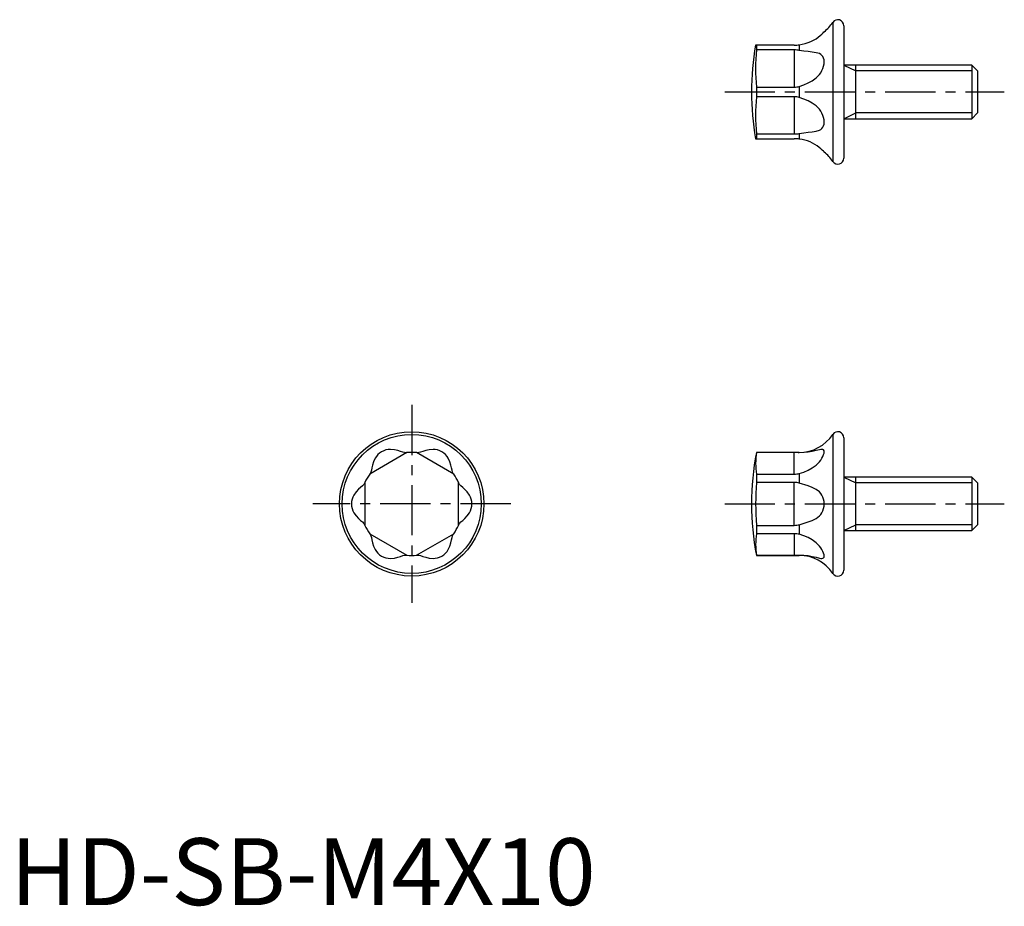
# Model space of a CAD drawing. Extents: x 0.7 to 74.3, y -0.1 to 66.2.
import ezdxf

# ---------------------------------------------------------------- set-up
doc = ezdxf.new("R2010")
doc.units = 0
doc.header["$LTSCALE"] = 3
doc.header["$MEASUREMENT"] = 0
doc.linetypes.add('CENTER', pattern=[2, 1.25, -0.25, 0.25, -0.25])
doc.layers.get('0').update_dxf_attribs({"linetype": 'CONTINUOUS'})
doc.layers.add('1', color=1, linetype='CENTER')
doc.layers.add('3', color=3, linetype='CONTINUOUS')
doc.styles.add('Standard1', font='arial.ttf')

msp = doc.modelspace()

# ---------------------------------------------------------------- linework, layer by layer
for p, q in [((61.467, 65.994), (61.467, 55.598)), ((62.293, 65.746), (62.293, 55.846)), ((58.593, 64.296), (55.701, 64.296)), ((55.767, 64.296), (55.767, 63.935)), ((58.963, 64.319), (58.963, 63.902)), ((58.593, 63.935), (55.767, 63.935)), ((58.593, 63.935), (58.593, 61.157)), ((71.863, 62.796), (62.293, 62.796)), ((63.193, 58.796), (63.193, 62.796)), ((72.293, 62.366), (71.863, 62.796)), ((71.863, 62.796), (71.863, 58.796)), ((72.293, 62.366), (72.293, 59.225)), ((55.767, 61.157), (55.767, 60.435)), ((55.767, 61.157), (58.593, 61.157)), ((58.963, 61.212), (58.963, 60.379)), ((58.593, 60.435), (55.767, 60.435)), ((58.593, 60.435), (58.593, 57.657)), ((71.863, 58.796), (72.293, 59.225)), ((62.293, 58.796), (71.863, 58.796)), ((55.767, 57.657), (55.767, 57.296)), ((55.767, 57.657), (58.593, 57.657)), ((58.963, 57.689), (58.963, 57.273)), ((55.701, 57.296), (58.593, 57.296)), ((61.467, 35.194), (61.467, 24.798)), ((62.293, 34.946), (62.293, 25.046)), ((29.632, 33.829), (26.854, 32.225)), ((33.132, 32.225), (30.354, 33.829)), ((58.963, 33.846), (55.767, 33.846)), ((55.767, 33.846), (55.767, 33.829)), ((58.593, 33.829), (55.767, 33.829)), ((58.593, 32.225), (58.593, 33.829)), ((58.963, 33.846), (58.963, 33.823)), ((55.767, 32.225), (55.767, 31.6)), ((55.767, 32.225), (58.593, 32.225)), ((58.963, 32.27), (58.963, 31.549)), ((71.863, 31.996), (62.293, 31.996)), ((63.193, 27.996), (63.193, 31.996)), ((72.293, 31.566), (71.863, 31.996)), ((71.863, 31.996), (71.863, 27.996)), ((26.493, 31.6), (26.493, 28.392)), ((33.493, 28.392), (33.493, 31.6)), ((58.593, 31.6), (55.767, 31.6)), ((58.593, 28.392), (58.593, 31.6)), ((72.293, 31.566), (72.293, 28.425)), ((55.767, 28.392), (55.767, 27.767)), ((55.767, 28.392), (58.593, 28.392)), ((58.963, 28.443), (58.963, 27.721)), ((62.293, 27.996), (71.863, 27.996)), ((71.863, 27.996), (72.293, 28.425)), ((26.854, 27.767), (29.632, 26.163)), ((30.354, 26.163), (33.132, 27.767)), ((58.593, 27.767), (55.767, 27.767)), ((58.593, 27.767), (58.593, 26.163)), ((55.767, 26.163), (55.767, 26.146)), ((55.767, 26.163), (58.593, 26.163)), ((55.767, 26.146), (58.963, 26.146)), ((58.963, 26.168), (58.963, 26.146))]:
    msp.add_line(p, q)
for points in [[(58.963, 64.319), (59.189, 64.355), (59.411, 64.409), (59.627, 64.48), (59.835, 64.565), (60.033, 64.664), (60.219, 64.775), (60.388, 64.893), (60.537, 65.011), (60.661, 65.123), (60.754, 65.215), (60.812, 65.277), (60.831, 65.298)], [(58.593, 64.296), (58.686, 64.297), (58.78, 64.302), (58.872, 64.309), (58.963, 64.319)], [(58.963, 63.902), (58.872, 63.916), (58.78, 63.927), (58.686, 63.933), (58.593, 63.935)], [(58.963, 61.212), (59.3, 61.328), (59.627, 61.466), (59.936, 61.635), (60.219, 61.841), (60.466, 62.092), (60.571, 62.235), (60.661, 62.389), (60.734, 62.552), (60.787, 62.719), (60.82, 62.886), (60.831, 63.047), (60.82, 63.195), (60.787, 63.326), (60.734, 63.438), (60.661, 63.529), (60.571, 63.601), (60.466, 63.657), (60.219, 63.729), (59.936, 63.773), (59.627, 63.809), (59.3, 63.849), (58.963, 63.902)], [(58.593, 61.157), (58.686, 61.16), (58.78, 61.171), (58.872, 61.188), (58.963, 61.212)], [(58.963, 60.379), (58.872, 60.403), (58.78, 60.421), (58.686, 60.431), (58.593, 60.435)], [(58.963, 57.689), (59.3, 57.743), (59.627, 57.782), (59.936, 57.818), (60.219, 57.862), (60.466, 57.935), (60.571, 57.99), (60.661, 58.062), (60.734, 58.153), (60.787, 58.265), (60.82, 58.396), (60.831, 58.544), (60.82, 58.705), (60.787, 58.872), (60.734, 59.039), (60.661, 59.203), (60.571, 59.357), (60.466, 59.5), (60.219, 59.75), (59.936, 59.956), (59.627, 60.125), (59.3, 60.263), (58.963, 60.379)], [(58.593, 57.657), (58.686, 57.659), (58.78, 57.665), (58.872, 57.675), (58.963, 57.689)], [(58.963, 57.273), (58.872, 57.283), (58.78, 57.29), (58.686, 57.294), (58.593, 57.296)], [(60.831, 56.293), (60.815, 56.311), (60.765, 56.364), (60.686, 56.445), (60.58, 56.543), (60.45, 56.652), (60.3, 56.762), (60.136, 56.868), (59.96, 56.966), (59.773, 57.054), (59.578, 57.129), (59.377, 57.191), (59.171, 57.237), (58.963, 57.273)], [(29.576, 33.823), (29.461, 33.828), (29.322, 33.862), (29.153, 33.919), (28.947, 33.986), (28.697, 34.047), (28.4, 34.072), (28.237, 34.061), (28.069, 34.029), (27.902, 33.974), (27.741, 33.895), (27.593, 33.795), (27.462, 33.678), (27.35, 33.549), (27.259, 33.414), (27.132, 33.144), (27.059, 32.897), (27.015, 32.685), (26.979, 32.51), (26.94, 32.373), (26.886, 32.27)], [(33.099, 32.27), (33.045, 32.372), (33.006, 32.51), (32.97, 32.685), (32.926, 32.897), (32.853, 33.144), (32.726, 33.414), (32.635, 33.549), (32.524, 33.678), (32.392, 33.795), (32.244, 33.895), (32.084, 33.973), (31.917, 34.029), (31.749, 34.061), (31.586, 34.072), (31.289, 34.047), (31.038, 33.987), (30.833, 33.919), (30.663, 33.862), (30.525, 33.828), (30.409, 33.823)], [(58.963, 32.27), (59.3, 32.372), (59.627, 32.51), (59.936, 32.685), (60.219, 32.897), (60.466, 33.144), (60.571, 33.277), (60.661, 33.414), (60.734, 33.549), (60.787, 33.678), (60.82, 33.795), (60.831, 33.895), (60.82, 33.973), (60.787, 34.029), (60.734, 34.061), (60.661, 34.072), (60.571, 34.066), (60.466, 34.047), (60.219, 33.987), (59.936, 33.919), (59.627, 33.862), (59.3, 33.828), (58.963, 33.823)], [(29.632, 33.829), (29.628, 33.828), (29.618, 33.827), (29.6, 33.826), (29.576, 33.823)], [(30.409, 33.823), (30.385, 33.826), (30.368, 33.827), (30.357, 33.828), (30.354, 33.829)], [(58.963, 33.823), (58.872, 33.826), (58.78, 33.827), (58.686, 33.828), (58.593, 33.829)], [(26.886, 32.27), (26.872, 32.251), (26.862, 32.236), (26.856, 32.228), (26.854, 32.225)], [(33.132, 32.225), (33.13, 32.228), (33.123, 32.236), (33.113, 32.251), (33.099, 32.27)], [(58.593, 32.225), (58.686, 32.228), (58.78, 32.236), (58.872, 32.251), (58.963, 32.27)], [(26.47, 31.549), (26.408, 31.451), (26.309, 31.348), (26.175, 31.23), (26.014, 31.086), (25.836, 30.899), (25.666, 30.654), (25.594, 30.508), (25.538, 30.347), (25.502, 30.174), (25.49, 29.996), (25.502, 29.818), (25.538, 29.645), (25.594, 29.484), (25.666, 29.337), (25.836, 29.092), (26.014, 28.906), (26.175, 28.762), (26.309, 28.643), (26.407, 28.54), (26.47, 28.443)], [(26.493, 31.6), (26.491, 31.596), (26.487, 31.587), (26.48, 31.571), (26.47, 31.549)], [(33.516, 31.549), (33.506, 31.571), (33.498, 31.587), (33.494, 31.596), (33.493, 31.6)], [(33.516, 28.443), (33.577, 28.54), (33.676, 28.643), (33.81, 28.761), (33.971, 28.906), (34.149, 29.092), (34.319, 29.337), (34.391, 29.484), (34.447, 29.645), (34.483, 29.817), (34.495, 29.996), (34.483, 30.174), (34.447, 30.346), (34.391, 30.507), (34.32, 30.654), (34.149, 30.899), (33.972, 31.085), (33.81, 31.23), (33.677, 31.348), (33.578, 31.451), (33.516, 31.549)], [(58.963, 31.549), (58.872, 31.571), (58.78, 31.587), (58.686, 31.596), (58.593, 31.6)], [(58.963, 28.443), (59.627, 28.643), (59.936, 28.761), (60.219, 28.906), (60.466, 29.092), (60.571, 29.207), (60.661, 29.337), (60.734, 29.484), (60.787, 29.645), (60.82, 29.817), (60.831, 29.996), (60.82, 30.174), (60.787, 30.346), (60.734, 30.507), (60.661, 30.654), (60.571, 30.785), (60.466, 30.899), (60.219, 31.085), (59.936, 31.23), (59.627, 31.348), (58.963, 31.549)], [(26.47, 28.443), (26.48, 28.421), (26.487, 28.405), (26.491, 28.395), (26.493, 28.392)], [(33.493, 28.392), (33.494, 28.395), (33.498, 28.405), (33.506, 28.421), (33.516, 28.443)], [(58.593, 28.392), (58.686, 28.395), (58.78, 28.405), (58.872, 28.421), (58.963, 28.443)], [(26.854, 27.767), (26.856, 27.764), (26.862, 27.755), (26.872, 27.741), (26.886, 27.721)], [(26.886, 27.721), (26.94, 27.619), (26.979, 27.482), (27.015, 27.307), (27.059, 27.095), (27.132, 26.848), (27.259, 26.578), (27.35, 26.442), (27.461, 26.313), (27.593, 26.196), (27.741, 26.097), (27.902, 26.018), (28.069, 25.963), (28.236, 25.931), (28.399, 25.919), (28.697, 25.944), (28.947, 26.005), (29.153, 26.073), (29.322, 26.129), (29.46, 26.163), (29.576, 26.168)], [(30.409, 26.168), (30.525, 26.164), (30.663, 26.129), (30.832, 26.073), (31.038, 26.005), (31.288, 25.944), (31.586, 25.919), (31.749, 25.93), (31.916, 25.962), (32.083, 26.018), (32.244, 26.096), (32.392, 26.196), (32.523, 26.313), (32.635, 26.442), (32.726, 26.578), (32.853, 26.848), (32.926, 27.095), (32.97, 27.307), (33.006, 27.482), (33.046, 27.618), (33.099, 27.721)], [(33.099, 27.721), (33.113, 27.741), (33.123, 27.755), (33.13, 27.764), (33.132, 27.767)], [(58.963, 27.721), (58.872, 27.741), (58.78, 27.755), (58.686, 27.764), (58.593, 27.767)], [(58.963, 26.168), (59.3, 26.164), (59.627, 26.129), (59.936, 26.073), (60.219, 26.005), (60.466, 25.944), (60.571, 25.925), (60.661, 25.919), (60.734, 25.93), (60.787, 25.962), (60.82, 26.018), (60.831, 26.096), (60.82, 26.196), (60.787, 26.313), (60.734, 26.442), (60.661, 26.578), (60.571, 26.714), (60.466, 26.848), (60.219, 27.095), (59.936, 27.307), (59.627, 27.482), (59.3, 27.618), (58.963, 27.721)], [(29.576, 26.168), (29.6, 26.166), (29.618, 26.164), (29.628, 26.163), (29.632, 26.163)], [(30.354, 26.163), (30.357, 26.163), (30.368, 26.164), (30.385, 26.166), (30.409, 26.168)], [(58.593, 26.163), (58.686, 26.163), (58.78, 26.164), (58.872, 26.166), (58.963, 26.168)]]:
    msp.add_lwpolyline(points)
for radius in [5.4, 5.198]:
    msp.add_circle((29.993, 29.996), radius)
for centre, radius, start, end in [((58.963, 67.645), 3, 308.51238, 326.58452), ((61.843, 65.746), 0.45, 359.9298, 146.65345), ((75.395, 60.796), 20.002, 169.92255, 190.07745), ((70.479, 62.546), 14.778, 174.60672, 185.39328), ((70.479, 59.046), 14.778, 174.6067, 185.3933), ((58.963, 53.946), 3, 33.41607, 51.49084), ((61.843, 55.844), 0.449, 213.14846, 0.26828), ((61.843, 34.946), 0.45, 359.91326, 146.66999), ((58.963, 36.845), 2.999, 269.99202, 326.59124), ((29.993, 29.996), 3.85, 84.61998, 95.38002), ((75.393, 29.996), 20, 168.90128, 191.09872), ((60.653, 33.027), 4.951, 170.67917, 189.32083), ((29.993, 29.996), 3.85, 144.61996, 155.38004), ((29.995, 29.997), 3.848, 24.61672, 35.38328), ((75.393, 29.996), 19.691, 175.32799, 184.67201), ((29.993, 29.996), 3.85, 204.61998, 215.38002), ((29.993, 29.996), 3.85, 324.61994, 335.38006), ((60.653, 26.965), 4.951, 170.67912, 189.32088), ((29.993, 29.996), 3.85, 264.62006, 275.37994), ((58.963, 23.146), 3, 33.41311, 90.00363), ((61.842, 25.046), 0.45, 213.48819, 359.92856)]:
    msp.add_arc(centre, radius, start, end)
at = {"layer": '1'}
for p, q in [((53.393, 60.796), (74.293, 60.796)), ((29.993, 37.396), (29.993, 22.596)), ((37.393, 29.996), (22.593, 29.996)), ((53.393, 29.996), (74.293, 29.996))]:
    msp.add_line(p, q, dxfattribs=at)
at = {"layer": '3'}
for p, q in [((62.293, 62.796), (63.193, 62.366)), ((71.863, 62.366), (63.193, 62.366)), ((62.293, 58.796), (63.193, 59.225)), ((71.863, 59.225), (63.193, 59.225)), ((62.293, 31.996), (63.193, 31.566)), ((71.863, 31.566), (63.193, 31.566)), ((62.293, 27.996), (63.193, 28.425)), ((71.863, 28.425), (63.193, 28.425))]:
    msp.add_line(p, q, dxfattribs=at)

# ---------------------------------------------------------------- texts
at = {"color": 3, "style": 'Standard1'}
msp.add_text('HD-SB-M4X10', height=5, dxfattribs=at).set_placement((0, 0))

doc.saveas('drawing.dxf')
